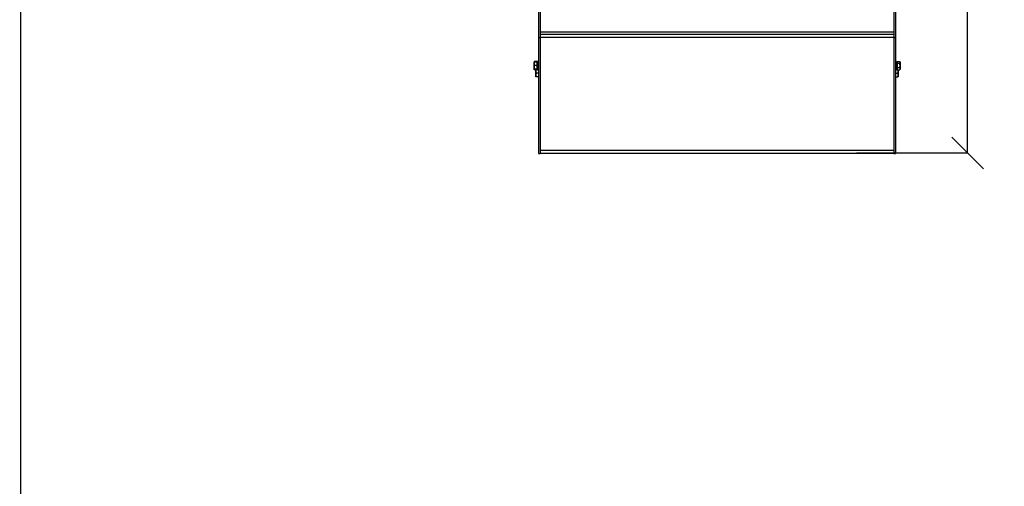
# Model space of a CAD drawing. Units: millimetres. Extents: x -4956 to -1621, y -5609 to -894.
# Drawn here: x -4956 to -3853, y -4210 to -3687 of the extents above; entities that cross this region are included whole.
import ezdxf

# ---------------------------------------------------------------- set-up
doc = ezdxf.new("R2010")
doc.units = ezdxf.units.MM
doc.layers.add('ALFATEC-TEXTO', color=7, linetype='Continuous')
doc.layers.add('PDF_Geometry', color=7, linetype='Continuous')
doc.styles.add('PDF Arial', font='arial.ttf')
doc.dimstyles.new('ALFATEC', dxfattribs={"dimscale": 0.1, "dimtxt": 0.4, "dimasz": 0.2, "dimexe": 0.15, "dimexo": 0.1, "dimgap": 0.15, "dimtad": 0, "dimtxsty": 'PDF Arial', "dimblk": 'OBLIQUE', "dimcen": -2.5, "dimclrd": 4, "dimclre": 4, "dimclrt": 256, "dimadec": 0, "dimazin": 0, "dimtfac": 1, "dimtmove": 0, "dimatfit": 3, "dimfxl": 1, "dimarcsym": 0})

# ---------------------------------------------------------------- blocks, each defined once
blk = doc.blocks.new('_OBLIQUE')
at = {"color": 0, "linetype": 'ByBlock'}
blk.add_line((-0.5, -0.5), (0.5, 0.5), dxfattribs=at)
blk = doc.blocks.new('*D57')
at = {"color": 4, "lineweight": -2, "transparency": 16777216}
for p, q in [((-4018.2, -3076.7), (-3893.7, -3076.7)), ((-3893.7, -3076.7), (-3893.7, -3401.1)), ((-3893.7, -3836), (-3893.7, -3511.6)), ((-4018.2, -3836), (-3893.7, -3836))]:
    blk.add_line(p, q, dxfattribs=at)
at = {"layer": 'Defpoints', "color": 0, "transparency": 16777216}
for p in [(-4018.2, -3076.7), (-4018.2, -3836), (-3893.7, -3836)]:
    blk.add_point(p, dxfattribs=at)
at = {"color": 4, "lineweight": -2, "transparency": 16777216, "xscale": 35.5, "yscale": 35.5, "zscale": 35.5}
for p, rotation in [((-3893.7, -3076.7), 90), ((-3893.7, -3836), 270)]:
    blk.add_blockref('_OBLIQUE', p, dxfattribs=dict(at, rotation=rotation))
at = {"transparency": 16777216, "insert": (-3893.7, -3456.4), "char_height": 50, "attachment_point": 5, "rotation": 90, "style": 'PDF Arial'}
blk.add_mtext('755', dxfattribs=at)

msp = doc.modelspace()

# ---------------------------------------------------------------- linework, layer by layer
at = {"layer": 'ALFATEC-TEXTO'}
msp.add_lwpolyline([(-4954.65, -5608.999), (-1621.316, -5608.117), (-1622.564, -893.832), (-4955.897, -894.713)], close=True, dxfattribs=at)
at = {"layer": 'PDF_Geometry', "color": 3, "lineweight": 25}
for p, q in [((-4374.532, -3087.47), (-4374.532, -3706.67)), ((-4372.532, -3087.47), (-4372.532, -3706.67)), ((-3976.532, -3087.47), (-3976.532, -3706.67)), ((-3974.532, -3087.47), (-3974.532, -3706.67)), ((-4374.532, -3706.67), (-4372.532, -3706.67)), ((-4374.532, -3706.67), (-4374.532, -3836.67)), ((-4372.532, -3702.87), (-3976.532, -3702.87)), ((-4372.532, -3706.67), (-4372.532, -3836.67)), ((-3976.532, -3706.67), (-4372.532, -3706.67)), ((-3976.741, -3700.57), (-4372.323, -3700.57)), ((-3976.532, -3706.67), (-3974.532, -3706.67)), ((-3976.532, -3706.67), (-3976.532, -3836.67)), ((-3974.532, -3706.67), (-3974.532, -3836.67)), ((-4379.373, -3733.734), (-4379.607, -3734.14)), ((-4379.25, -3734.14), (-4379.607, -3736.14)), ((-4379.607, -3736.14), (-4379.607, -3734.14)), ((-4379.607, -3740.14), (-4379.607, -3736.14)), ((-4379.25, -3738.14), (-4379.607, -3740.14)), ((-4379.25, -3733.546), (-4379.475, -3734.14)), ((-4376.232, -3733.546), (-4379.25, -3733.546)), ((-4376.232, -3734.14), (-4379.25, -3734.14)), ((-4376.232, -3738.14), (-4379.25, -3738.14)), ((-4376.232, -3734.14), (-4376.232, -3733.546)), ((-4375.732, -3734.14), (-4376.232, -3734.14)), ((-4376.232, -3736.14), (-4376.232, -3734.14)), ((-4376.232, -3738.14), (-4376.232, -3736.14)), ((-4376.232, -3740.14), (-4376.232, -3738.14)), ((-4375.732, -3742.537), (-4375.732, -3733.74)), ((-4374.532, -3733.54), (-4375.532, -3733.54)), ((-4375.532, -3733.54), (-4375.532, -3742.737)), ((-3973.532, -3733.54), (-3974.532, -3733.54)), ((-3973.532, -3742.74), (-3973.532, -3733.54)), ((-3973.332, -3733.74), (-3973.332, -3742.54)), ((-3972.832, -3734.14), (-3973.332, -3734.14)), ((-3972.832, -3733.533), (-3972.832, -3734.543)), ((-3972.832, -3733.533), (-3969.814, -3733.533)), ((-3972.832, -3734.543), (-3972.832, -3735.554)), ((-3972.832, -3735.554), (-3972.832, -3737.857)), ((-3972.832, -3735.554), (-3969.814, -3735.554)), ((-3972.832, -3737.857), (-3972.832, -3740.161)), ((-3969.814, -3735.554), (-3969.457, -3734.543)), ((-3969.457, -3734.14), (-3969.726, -3733.674)), ((-3969.457, -3734.14), (-3969.457, -3734.543)), ((-3969.457, -3734.543), (-3969.457, -3737.857)), ((-3969.457, -3737.857), (-3969.457, -3741.454)), ((-4379.607, -3742.14), (-4379.607, -3740.14)), ((-4379.607, -3742.14), (-4379.373, -3742.546)), ((-4379.417, -3742.14), (-4379.25, -3742.734)), ((-4379.25, -3742.734), (-4379.33, -3742.522)), ((-4376.232, -3742.14), (-4379.25, -3742.14)), ((-4376.232, -3742.734), (-4379.25, -3742.734)), ((-4377.288, -3742.734), (-4377.607, -3744.52)), ((-4377.607, -3744.52), (-4377.607, -3742.734)), ((-4377.607, -3748.52), (-4377.607, -3744.52)), ((-4377.25, -3746.52), (-4377.607, -3748.52)), ((-4377.607, -3750.52), (-4377.607, -3748.52)), ((-4374.532, -3746.52), (-4377.25, -3746.52)), ((-4374.532, -3750.52), (-4377.25, -3750.52)), ((-4376.232, -3742.14), (-4376.232, -3740.14)), ((-4376.232, -3742.14), (-4375.732, -3742.14)), ((-4376.232, -3742.734), (-4376.232, -3742.14)), ((-4375.732, -3742.52), (-4376.232, -3742.52)), ((-4375.732, -3742.537), (-4375.732, -3742.54)), ((-4375.532, -3742.737), (-4374.532, -3742.737)), ((-4375.532, -3742.74), (-4374.532, -3742.74)), ((-3974.532, -3742.74), (-3973.532, -3742.74)), ((-3974.532, -3746.52), (-3971.814, -3746.52)), ((-3974.532, -3750.52), (-3971.814, -3750.52)), ((-3973.332, -3742.14), (-3972.832, -3742.14)), ((-3973.332, -3742.52), (-3972.832, -3742.52)), ((-3972.832, -3740.161), (-3972.832, -3741.454)), ((-3972.832, -3740.161), (-3969.814, -3740.161)), ((-3972.832, -3741.454), (-3972.832, -3742.747)), ((-3972.832, -3742.747), (-3969.814, -3742.747)), ((-3971.814, -3746.52), (-3971.457, -3744.52)), ((-3971.814, -3750.52), (-3971.457, -3748.52)), ((-3971.457, -3742.747), (-3971.457, -3744.52)), ((-3971.457, -3744.52), (-3971.457, -3748.52)), ((-3971.457, -3748.52), (-3971.457, -3750.52)), ((-3969.814, -3742.747), (-3969.457, -3741.454)), ((-3969.755, -3742.59), (-3969.814, -3742.747)), ((-3969.726, -3742.606), (-3969.457, -3742.14)), ((-3969.457, -3741.454), (-3969.457, -3742.14)), ((-4374.532, -3836.67), (-4372.532, -3836.67)), ((-4372.532, -3832.87), (-3976.532, -3832.87)), ((-3976.532, -3836.67), (-4372.532, -3836.67)), ((-3976.532, -3836.67), (-3974.532, -3836.67))]:
    msp.add_line(p, q, dxfattribs=at)
for centre, start, end in [((-4375.532, -3733.74), 90, 180), ((-3973.532, -3733.74), 0, 90), ((-4375.532, -3742.537), 180.017462, 270.017452), ((-4375.532, -3742.54), 180, 270), ((-3973.532, -3742.54), 270, 360)]:
    msp.add_arc(centre, 0.2, start, end, dxfattribs=at)
for points, knots in [([(-4379.607, -3734.14), (-4379.561, -3734.14), (-4379.503, -3734.14), (-4379.292, -3734.14), (-4379.25, -3734.14)], [0, 0, 0, 0, 0.8027758, 1, 1, 1, 1]), ([(-4379.607, -3736.14), (-4379.607, -3736.187), (-4379.602, -3736.863), (-4379.419, -3737.524), (-4379.25, -3738.14)], [0, 0, 0, 0, 0.0701852, 1, 1, 1, 1]), ([(-3969.457, -3734.543), (-3969.458, -3734.519), (-3969.463, -3734.178), (-3969.645, -3733.844), (-3969.814, -3733.533)], [0, 0, 0, 0, 0.0701852, 1, 1, 1, 1]), ([(-3969.457, -3737.857), (-3969.504, -3737.231), (-3969.562, -3736.451), (-3969.773, -3735.702), (-3969.814, -3735.554)], [0, 0, 0, 0, 0.8027758, 1, 1, 1, 1]), ([(-3969.814, -3740.161), (-3969.667, -3739.569), (-3969.477, -3738.809), (-3969.461, -3738.03), (-3969.457, -3737.857)], [0, 0, 0, 0, 0.77895392, 1, 1, 1, 1]), ([(-4379.607, -3740.14), (-4379.607, -3740.187), (-4379.602, -3740.863), (-4379.419, -3741.524), (-4379.25, -3742.14)], [0, 0, 0, 0, 0.0701852, 1, 1, 1, 1]), ([(-4379.25, -3742.14), (-4379.292, -3742.14), (-4379.503, -3742.14), (-4379.561, -3742.14), (-4379.607, -3742.14)], [0, 0, 0, 0, 0.1972242, 1, 1, 1, 1]), ([(-4377.607, -3744.52), (-4377.607, -3744.567), (-4377.602, -3745.243), (-4377.419, -3745.904), (-4377.25, -3746.52)], [0, 0, 0, 0, 0.070185204, 1, 1, 1, 1]), ([(-4377.607, -3748.52), (-4377.607, -3748.567), (-4377.602, -3749.243), (-4377.419, -3749.904), (-4377.25, -3750.52)], [0, 0, 0, 0, 0.0701852, 1, 1, 1, 1]), ([(-4377.25, -3750.52), (-4377.292, -3750.52), (-4377.503, -3750.52), (-4377.561, -3750.52), (-4377.607, -3750.52)], [0, 0, 0, 0, 0.1972242, 1, 1, 1, 1]), ([(-3971.457, -3748.52), (-3971.458, -3748.472), (-3971.463, -3747.797), (-3971.645, -3747.135), (-3971.814, -3746.52)], [0, 0, 0, 0, 0.0701852, 1, 1, 1, 1]), ([(-3971.457, -3750.52), (-3971.504, -3750.52), (-3971.562, -3750.52), (-3971.773, -3750.52), (-3971.814, -3750.52)], [0, 0, 0, 0, 0.8027758, 1, 1, 1, 1]), ([(-3971.457, -3744.52), (-3971.458, -3744.472), (-3971.462, -3743.874), (-3971.623, -3743.287), (-3971.771, -3742.747)], [0, 0, 0, 0, 0.0791926, 1, 1, 1, 1]), ([(-3969.457, -3741.454), (-3969.458, -3741.423), (-3969.463, -3740.987), (-3969.645, -3740.559), (-3969.814, -3740.161)], [0, 0, 0, 0, 0.0701852, 1, 1, 1, 1])]:
    msp.add_open_spline(points, degree=3, knots=knots, dxfattribs=at)

# ---------------------------------------------------------------- dimensions: what is measured, and where the dimension line sits
dim = msp.add_linear_dim(base=(-3893.703, -3835.97), p1=(-4018.165, -3076.745), p2=(-4018.165, -3835.97), angle=90, text='755', dimstyle='ALFATEC', override={"dimtxt": 500, "dimasz": 355, "dimpost": '<>'})
dim.commit()
dim.dimension.update_dxf_attribs({"geometry": '*D57', "text_midpoint": (-3893.703, -3456.358)})

doc.saveas('drawing.dxf')
